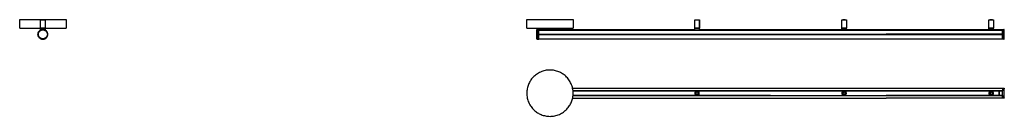
# Model space of a CAD drawing. Units: millimetres. Extents: x -60 to 4961, y 224 to 718.
import ezdxf

# ---------------------------------------------------------------- set-up
doc = ezdxf.new("R2010")
doc.units = ezdxf.units.MM
doc.header["$MEASUREMENT"] = 0
doc.layers.add('Predefinito', color=7, linetype='Continuous')

msp = doc.modelspace()

# ---------------------------------------------------------------- linework, layer by layer
at = {"layer": 'Predefinito'}
for p, q in [((2761.7, 354.3), (3393.6, 354.3)), ((3392.4, 354.2), (2761.7, 354.2)), ((3394.5, 354.3), (3769, 354.3)), ((3769, 354.2), (3395.6, 354.2)), ((3769, 354.3), (4145.3, 354.3)), ((4142.6, 354.2), (3769, 354.2)), ((4343, 354.2), (4145.5, 354.2)), ((4892.6, 354.2), (4343, 354.2)), ((4935, 354.2), (4895.5, 354.2)), ((2761.7, 330.9), (3392.5, 330.9)), ((3395.3, 330.8), (2761.7, 330.8)), ((3395.5, 330.9), (3769, 330.9)), ((3769, 330.9), (4142.3, 330.9)), ((3769, 330.8), (4143.4, 330.8)), ((4144.6, 330.8), (4343, 330.8)), ((4145.7, 330.9), (4892.3, 330.9)), ((4343, 330.8), (4893.4, 330.8)), ((4894.6, 330.8), (4935, 330.8)), ((4895.7, 330.9), (4935, 330.9))]:
    msp.add_line(p, q, dxfattribs=at)
for points in [[(-59.7, 675.3), (-59.9, 696.8), (-60.1, 718.3)], [(46.4, 675.8), (46.4, 696.6), (46.4, 717.3)], [(52.2, 717.3), (52.2, 717.8), (52.2, 718.3)], [(58.7, 718.3), (61.4, 718.3), (64.1, 718.3)], [(59.1, 717.3), (59.1, 717.3), (59.2, 717.3)], [(59.2, 717.3), (64.5, 717.3), (69.9, 717.3)], [(64.1, 718.3), (112.4, 718.3), (160.7, 718.3)], [(64.2, 718.3), (64.2, 718.1), (64.2, 717.8)], [(69.9, 717.3), (69.9, 696.6), (69.9, 675.8)], [(69.9, 716.8), (69.9, 696.1), (69.9, 675.3)], [(160.7, 718.3), (168.6, 718.3), (176.5, 718.3)], [(176.5, 718.3), (176.3, 696.8), (176.1, 675.3)], [(2526.1, 675.3), (2525.9, 696.8), (2525.7, 718.3)], [(2584.9, 718.3), (2673.6, 718.3), (2762.3, 718.3)], [(2762.3, 718.3), (2762.1, 696.8), (2761.9, 675.3)], [(3382.3, 675.3), (3382.3, 696.1), (3382.3, 716.8)], [(3382.3, 716.8), (3394, 716.8), (3405.8, 716.8)], [(3388, 716.8), (3388, 717.3), (3388, 717.8)], [(3388, 717.8), (3394, 717.8), (3400, 717.8)], [(3400, 717.8), (3400, 717.3), (3400, 716.8)], [(3405.7, 716.8), (3405.7, 696.1), (3405.7, 675.3)], [(3405.8, 716.8), (3405.8, 696.1), (3405.8, 675.3)], [(4132.3, 675.8), (4132.3, 696.6), (4132.3, 717.3)], [(4132.3, 717.3), (4144, 717.3), (4155.8, 717.3)], [(4138, 717.3), (4138, 717.8), (4138, 718.3)], [(4138, 718.3), (4144, 718.3), (4150, 718.3)], [(4150, 718.3), (4150, 717.8), (4150, 717.3)], [(4155.7, 717.3), (4155.7, 696.6), (4155.7, 675.8)], [(4155.8, 717.3), (4155.8, 696.6), (4155.8, 675.8)], [(4882.3, 675.8), (4882.3, 696.6), (4882.3, 717.3)], [(4882.3, 717.3), (4894, 717.3), (4905.8, 717.3)], [(4888, 717.3), (4888, 717.8), (4888, 718.3)], [(4888, 718.3), (4894, 718.3), (4900, 718.3)], [(4900, 718.3), (4900, 717.8), (4900, 717.3)], [(4905.7, 717.3), (4905.7, 696.6), (4905.7, 675.8)], [(4905.8, 717.3), (4905.8, 696.6), (4905.8, 675.8)], [(34.2, 674.8), (34.2, 675), (34.2, 675.3)], [(34.2, 674.8), (40.3, 674.8), (46.3, 674.8)], [(46.4, 665.9), (46.4, 670.3), (46.3, 674.8)], [(46.4, 675.3), (46.4, 675.6), (46.4, 675.8)], [(46.4, 675.8), (46.4, 675.8), (46.4, 675.8)], [(46.9, 675.3), (46.7, 675.5), (46.4, 675.8)], [(46.4, 675.3), (46.4, 675.3), (46.4, 675.3)], [(46.4, 674.8), (52.3, 674.8), (58.2, 674.8)], [(46.4, 665.4), (46.4, 665.5), (46.4, 665.7)], [(46.9, 674.9), (46.7, 675.1), (46.5, 675.3)], [(59.1, 675.3), (53, 675.3), (46.9, 675.3)], [(48.7, 674.8), (48.7, 675.1), (48.7, 675.3)], [(58.2, 674.8), (64.1, 674.8), (70, 674.8)], [(59.1, 675.8), (64.5, 675.8), (69.9, 675.8)], [(67.7, 675.3), (67.7, 675.1), (67.7, 674.8)], [(69.9, 675.8), (69.6, 675.6), (69.4, 675.3)], [(69.9, 675.3), (69.7, 675), (69.4, 674.8)], [(69.4, 675.3), (69.6, 675.3), (69.9, 675.3)], [(69.9, 675.3), (115.1, 675.3), (160.3, 675.3)], [(70, 674.8), (69.9, 670.3), (69.9, 665.9)], [(70, 674.3), (70, 669.8), (69.9, 665.4)], [(70, 674.8), (76.1, 674.8), (82.2, 674.8)], [(82.2, 675.3), (82.2, 675), (82.2, 674.8)], [(160.3, 675.3), (168.2, 675.3), (176.1, 675.3)], [(2577, 620.4), (2577, 643.3), (2577, 666.2)], [(2586.5, 668.3), (2582.8, 668.2), (2579, 668.2)], [(2579, 668.2), (2579, 643.3), (2579, 618.4)], [(2585, 675.3), (2673.5, 675.3), (2761.9, 675.3)], [(2586.5, 668.3), (2594.6, 668.3), (2602.6, 668.3)], [(2586.5, 665.4), (2586.5, 666.9), (2586.5, 668.3)], [(2586.5, 618.3), (2586.5, 641.9), (2586.5, 665.4)], [(2602.8, 665.4), (2594.6, 665.4), (2586.5, 665.4)], [(2586.5, 665.3), (2594.6, 665.3), (2602.8, 665.3)], [(2587, 664.8), (2586.7, 664.8), (2586.5, 664.8)], [(2587, 664.9), (3473, 664.9), (4359, 664.9)], [(2587, 643.5), (2587, 654.2), (2587, 664.9)], [(2602.8, 665.3), (2602.8, 665.1), (2602.8, 664.9)], [(2603, 668.3), (2617.8, 668.3), (2632.6, 668.3)], [(2603, 665.4), (2998.1, 665.4), (3394.3, 665.4)], [(2603, 665.2), (2603, 665.3), (2603, 665.4)], [(2603, 664.9), (2603, 665.1), (2603, 665.2)], [(3769, 665.2), (3186, 665.2), (2603, 665.2)], [(2620, 674.8), (2620, 675), (2620, 675.3)], [(2620, 674.8), (2644, 674.8), (2668, 674.8)], [(2632.2, 674.8), (2632.2, 671.7), (2632.3, 668.6)], [(2655.5, 668.3), (3018.9, 668.3), (3382.3, 668.3)], [(2655.8, 668.6), (2655.8, 671.7), (2655.8, 674.8)], [(2668, 675.3), (2668, 675), (2668, 674.8)], [(3382.3, 668.3), (3382.2, 671.3), (3382.2, 674.3)], [(3382.2, 674.3), (3394, 674.3), (3405.8, 674.3)], [(3382.3, 675.3), (3382.5, 675.1), (3382.8, 674.8)], [(3382.3, 675.3), (3394, 675.3), (3405.7, 675.3)], [(3384.5, 674.8), (3384.5, 674.6), (3384.5, 674.3)], [(3394.3, 665.4), (3582.2, 665.4), (3769, 665.4)], [(3403.5, 674.8), (3403.5, 674.6), (3403.5, 674.3)], [(3405.7, 675.3), (3405.5, 675.1), (3405.3, 674.8)], [(3405.8, 668.3), (3405.8, 671.3), (3405.8, 674.3)], [(3405.8, 668.3), (3587.4, 668.3), (3769, 668.3)], [(3769, 668.3), (3950.8, 668.3), (4132.7, 668.3)], [(3769, 665.4), (3769, 666.8), (3769, 668.2)], [(3769, 665.4), (4352, 665.4), (4935, 665.4)], [(3769, 665.2), (3769, 665.3), (3769, 665.4)], [(3769, 664.9), (3769, 665.1), (3769, 665.2)], [(3769, 665.2), (4056, 665.2), (4343, 665.2)], [(4132.3, 668.6), (4132.2, 671.7), (4132.2, 674.8)], [(4132.2, 674.8), (4144, 674.8), (4155.8, 674.8)], [(4132.3, 675.8), (4132.6, 675.6), (4132.8, 675.3)], [(4132.3, 675.8), (4144, 675.8), (4155.7, 675.8)], [(4134.5, 675.3), (4134.5, 675.1), (4134.5, 674.8)], [(4153.5, 675.3), (4153.5, 675.1), (4153.5, 674.8)], [(4155.7, 675.8), (4155.5, 675.6), (4155.3, 675.3)], [(4155.4, 668.3), (4519, 668.3), (4882.7, 668.3)], [(4155.8, 668.6), (4155.8, 671.7), (4155.8, 674.8)], [(4343, 665.2), (4639, 665.2), (4935, 665.2)], [(4343, 665.2), (4343, 665.1), (4343, 664.9)], [(4359, 664.9), (4655, 664.9), (4951, 664.9)], [(4882.3, 668.6), (4882.2, 671.7), (4882.2, 674.8)], [(4882.2, 674.8), (4894, 674.8), (4905.8, 674.8)], [(4882.3, 675.8), (4882.6, 675.6), (4882.8, 675.3)], [(4882.3, 675.8), (4894, 675.8), (4905.7, 675.8)], [(4884.5, 675.3), (4884.5, 675.1), (4884.5, 674.8)], [(4903.5, 675.3), (4903.5, 675.1), (4903.5, 674.8)], [(4905.7, 675.8), (4905.5, 675.6), (4905.3, 675.3)], [(4905.4, 668.3), (4920.2, 668.3), (4935, 668.3)], [(4905.8, 668.6), (4905.8, 671.7), (4905.8, 674.8)], [(4935, 665.4), (4935, 666.8), (4935, 668.2)], [(4935, 665.4), (4935, 665.3), (4935, 665.2)], [(4935, 665.2), (4935, 665.1), (4935, 664.9)], [(4935.3, 665.3), (4935.2, 665.1), (4935.2, 664.9)], [(4935.3, 665.4), (4943.4, 665.4), (4951.5, 665.4)], [(4951.5, 665.3), (4943.4, 665.3), (4935.3, 665.3)], [(4935.4, 668.3), (4943.5, 668.3), (4951.5, 668.3)], [(4951, 664.9), (4951, 654.2), (4951, 643.5)], [(4951, 664.8), (4951.3, 664.8), (4951.5, 664.8)], [(4951.5, 668.3), (4955.3, 668.2), (4959, 668.2)], [(4951.5, 665.4), (4951.5, 666.8), (4951.5, 668.2)], [(4951.5, 618.3), (4951.5, 641.9), (4951.5, 665.4)], [(4959, 668.2), (4959, 643.3), (4959, 618.4)], [(4961, 620.4), (4961, 643.3), (4961, 666.2)], [(58.2, 618.4), (58.2, 618.4), (58.2, 618.3)], [(2579, 618.4), (2582.8, 618.4), (2586.5, 618.3)], [(2587.1, 618.8), (2586.8, 618.8), (2586.5, 618.8)], [(2587, 643.5), (3473, 643.5), (4359, 643.5)], [(2587, 643), (2587, 643.3), (2587, 643.5)], [(2587, 618.3), (2587, 630.7), (2587, 643)], [(4359, 618.3), (3473, 618.3), (2587, 618.3)], [(2587.1, 643), (3473, 643), (4359, 643)], [(4951, 643.5), (4655, 643.5), (4359, 643.5)], [(4359, 643), (4655, 643), (4951, 643)], [(4951, 618.3), (4655, 618.3), (4359, 618.3)], [(4951, 643.5), (4951, 643.3), (4951, 643)], [(4951, 643), (4951, 630.7), (4951, 618.3)], [(4951.5, 618.8), (4951.3, 618.8), (4951, 618.8)], [(4959, 618.4), (4955.3, 618.4), (4951.5, 618.3)], [(2759.6, 367.5), (3559.3, 367.5), (4359, 367.5)], [(4359, 355), (3560.3, 355), (2761.6, 355)], [(4359, 354.7), (3560.3, 354.7), (2761.7, 354.7)], [(4145.3, 354.3), (4244.1, 354.3), (4343, 354.3)], [(4343, 354.3), (4617.9, 354.3), (4894, 354.3)], [(4343, 354.3), (4343, 354.2), (4343, 354.2)], [(4359, 367.5), (4655, 367.5), (4951, 367.5)], [(4951, 355), (4655, 355), (4359, 355)], [(4359, 354.7), (4655, 354.7), (4951, 354.7)], [(4894, 354.3), (4915.1, 354.3), (4935, 354.3)], [(4935, 354.2), (4935, 354.2), (4935, 354.3)], [(4951, 354.3), (4943, 354.3), (4935, 354.3)], [(4935, 330.9), (4935, 342.5), (4935, 354.2)], [(4935.1, 352.3), (4935.1, 353.3), (4935.1, 354.3)], [(4935.1, 354.3), (4943, 354.3), (4951, 354.3)], [(4935.3, 354.2), (4935.2, 354.2), (4935.1, 354.3)], [(4935.1, 342.5), (4935.1, 349.5), (4935.1, 352.3)], [(4951.5, 354.1), (4943.4, 354.1), (4935.3, 354.1)], [(4951, 367.5), (4951, 361.3), (4951, 355)], [(4951, 367), (4951.3, 367), (4951.5, 367)], [(4951, 355), (4951, 354.9), (4951, 354.7)], [(4951, 354.3), (4951, 354.5), (4951, 354.7)], [(4951.5, 354.2), (4951.2, 354.2), (4951, 354.2)], [(4951.5, 367.5), (4955.3, 367.4), (4959, 367.4)], [(4951.5, 342.5), (4951.5, 348.3), (4951.5, 354.1)], [(4959, 367.4), (4959, 354.9), (4959, 342.5)], [(4961, 342.5), (4961, 353.9), (4961, 365.4)], [(2759.6, 317.5), (3559.3, 317.5), (4359, 317.5)], [(2761.6, 330), (3560.3, 330), (4359, 330)], [(2761.7, 330.3), (3560.3, 330.3), (4359, 330.3)], [(3769, 330.8), (3582.1, 330.8), (3395.3, 330.8)], [(4951, 330.3), (4655, 330.3), (4359, 330.3)], [(4359, 330), (4655, 330), (4951, 330)], [(4951, 317.5), (4655, 317.5), (4359, 317.5)], [(4935, 330.9), (4935, 330.8), (4935, 330.8)], [(4935, 330.8), (4943, 330.8), (4951, 330.8)], [(4935.1, 332.7), (4935.1, 335.6), (4935.1, 342.5)], [(4935.1, 330.8), (4935.1, 331.7), (4935.1, 332.7)], [(4951, 330.8), (4943, 330.8), (4935.1, 330.8)], [(4935.3, 330.8), (4935.2, 330.8), (4935.1, 330.8)], [(4935.3, 330.9), (4943.4, 330.9), (4951.5, 330.9)], [(4951.5, 330.8), (4943.4, 330.8), (4935.3, 330.8)], [(4951, 330.3), (4951, 330.5), (4951, 330.8)], [(4951, 330.3), (4951, 330.2), (4951, 330)], [(4951, 330), (4951, 323.8), (4951, 317.5)], [(4951.5, 318), (4951.3, 318), (4951, 318)], [(4951.5, 330.9), (4951.5, 336.7), (4951.5, 342.5)], [(4951.5, 317.5), (4951.5, 324.2), (4951.5, 330.9)], [(4959, 317.6), (4955.3, 317.6), (4951.5, 317.5)], [(4959, 342.5), (4959, 330.1), (4959, 317.6)], [(4961, 319.6), (4961, 331.1), (4961, 342.5)]]:
    msp.add_open_spline(points, degree=2, dxfattribs=at)
for points, knots in [([(-60.1, 718.3), (-60.3, 718.3), (-57, 718.3), (-37.7, 718.3), (-2.4, 718.3), (29.8, 718.3), (48.4, 718.3), (52.2, 718.3)], [-681.434319, -681.434319, -681.434319, -681.434319, -648.32105, -600.156296, -555.703757, -511.251219, -499.979522, -499.979522, -499.979522, -499.979522]), ([(2525.7, 718.3), (2525.5, 718.3), (2528.8, 718.3), (2544.7, 718.3), (2566.3, 718.3), (2578.4, 718.3), (2584.9, 718.3)], [-125.730562, -125.730562, -125.730562, -125.730562, -92.617293, -44.452538, -22.226269, 0, 0, 0, 0]), ([(-59.7, 675.3), (-59.9, 675.3), (-56.6, 675.3), (-37.4, 675.3), (-2.2, 675.3), (28.1, 675.3), (44.6, 675.3), (46.4, 675.3)], [-681.434319, -681.434319, -681.434319, -681.434319, -648.32105, -600.156296, -555.703757, -511.251219, -505.75299, -505.75299, -505.75299, -505.75299]), ([(2526.1, 675.3), (2525.9, 675.3), (2529.2, 675.3), (2545, 675.3), (2566.5, 675.3), (2578.6, 675.3), (2585, 675.3)], [-125.730562, -125.730562, -125.730562, -125.730562, -92.617293, -44.452538, -22.226269, 0, 0, 0, 0]), ([(2602.6, 668.2), (2602.6, 668.3), (2602.6, 668.3), (2602.6, 668.3), (2602.7, 667.4), (2602.8, 665.5)], [77.057761, 77.057761, 77.057761, 77.057761, 78.590654, 78.590654, 90.859904, 90.859904, 90.859904, 90.859904]), ([(2632.3, 668.5), (2633.3, 668.1), (2635.2, 667.4), (2639.1, 666.2), (2646.2, 665.3), (2652.1, 667), (2655.7, 668.6)], [0, 0, 0, 0, 3.074108, 6.249577, 12.284586, 24.19291, 24.19291, 24.19291, 24.19291]), ([(2655.8, 668.6), (2655.8, 668.4), (2655.2, 668.1), (2653.3, 667.3), (2649.6, 666.1), (2644.4, 665.3), (2638.3, 666), (2634.5, 667.4), (2632.5, 668.3)], [0, 0, 0, 0, 0.309111, 2.123932, 5.979135, 11.999584, 17.721871, 24.2835, 24.2835, 24.2835, 24.2835]), ([(4155.6, 668.3), (4154.5, 667.9), (4152.5, 667.1), (4148.6, 665.9), (4143.7, 665.3), (4138.5, 666.1), (4134.8, 667.3), (4132.9, 668.1), (4132.2, 668.4), (4132.3, 668.6)], [0, 0, 0, 0, 3.375617, 6.439015, 12.2435, 18.277022, 22.044291, 23.96992, 24.26892, 24.26892, 24.26892, 24.26892]), ([(4132.3, 668.6), (4132.4, 668.5), (4132.8, 668.4), (4133.8, 668), (4135.6, 667.3), (4139, 666.3), (4143.9, 665.6), (4149.9, 666.4), (4153.8, 667.7), (4155.7, 668.6)], [0, 0, 0, 0, 0.469688, 1.32356, 3.142349, 6.343325, 11.938154, 17.972388, 24.195173, 24.195173, 24.195173, 24.195173]), ([(4905.6, 668.3), (4904.5, 667.9), (4902.5, 667.1), (4898.6, 665.9), (4893.7, 665.3), (4888.5, 666.1), (4884.8, 667.3), (4882.9, 668.1), (4882.2, 668.4), (4882.3, 668.6)], [0, 0, 0, 0, 3.375617, 6.439015, 12.2435, 18.277022, 22.044291, 23.96992, 24.26892, 24.26892, 24.26892, 24.26892]), ([(4882.3, 668.6), (4882.4, 668.5), (4882.8, 668.4), (4883.8, 668), (4885.6, 667.3), (4889, 666.3), (4893.9, 665.6), (4899.9, 666.4), (4903.8, 667.7), (4905.7, 668.6)], [0, 0, 0, 0, 0.469688, 1.32356, 3.142349, 6.343325, 11.938154, 17.972388, 24.195173, 24.195173, 24.195173, 24.195173]), ([(4935.4, 668.2), (4935.4, 668.3), (4935.4, 668.3), (4935.4, 668.3), (4935.4, 667.4), (4935.3, 665.5)], [77.063106, 77.063106, 77.063106, 77.063106, 78.596762, 78.596762, 90.859904, 90.859904, 90.859904, 90.859904])]:
    msp.add_open_spline(points, degree=3, knots=knots, dxfattribs=at)
for points, weights, knots in [([(46.4, 717.3), (46.4, 717.3), (46.4, 717.3), (47.4, 717.3), (59.1, 717.3)], [0.965875196622, 0.981800104865, 1, 0.707106781187, 1], [54.220928, 54.220928, 54.220928, 55.370571, 55.370571, 73.827427, 73.827427, 73.827427]), ([(52.2, 718.3), (52.1, 718.3), (52.2, 718.3), (52.7, 718.3), (58.6, 718.3)], [0.935929608385, 0.963388347648, 1, 0.707106781187, 1], [-10.602875, -10.602875, -10.602875, -9.424778, -9.424778, 0, 0, 0]), ([(58.2, 618.3), (33.2, 618.3), (33.2, 643.3), (33.2, 658.3), (46.4, 665.4)], [1, 0.707106781187, 1, 0.85714407827, 1], [0, 0, 0, 39.269908, 39.269908, 66.324766, 66.324766, 66.324766]), ([(58.2, 668.2), (33.3, 668.2), (33.3, 643.3), (33.3, 618.4), (58.2, 618.4)], [1, 0.707106781193, 1, 0.707106781193, 1], [0, 0, 0, 39.063433, 39.063433, 78.126866, 78.126866, 78.126866]), ([(58.2, 620.4), (35.3, 620.4), (35.3, 643.3), (35.3, 666.2), (58.2, 666.2)], [1, 0.707106781187, 1, 0.707106781187, 1], [0, 0, 0, 35.922199, 35.922199, 71.844399, 71.844399, 71.844399]), ([(46.4, 675.8), (46.4, 675.8), (46.4, 675.8), (47.4, 675.8), (59.1, 675.8)], [0.96567657592, 0.981694173824, 1, 0.707106781187, 1], [-1.668971, -1.668971, -1.668971, -1.570796, -1.570796, 0, 0, 0]), ([(46.4, 675.3), (46.4, 675.3), (46.5, 675.3), (46.7, 675.3), (46.9, 675.3)], [0.96567657592, 0.981694173824, 1, 1, 1], [-1.6689711, -1.6689711, -1.6689711, -1.5707963, -1.5707963, -1.1020636, -1.1020636, -1.1020636]), ([(46.8, 665.6), (46.6, 665.5), (46.5, 665.6), (46.4, 665.7), (46.4, 665.9)], [1, 0.899792528928, 1, 0.899792528928, 1], [0, 0, 0, 0.2717554, 0.2717554, 0.5435108, 0.5435108, 0.5435108]), ([(58.2, 618.4), (83, 618.4), (83, 643.3), (83, 668.2), (58.2, 668.2)], [1, 0.707106781193, 1, 0.707106781193, 1], [0, 0, 0, 39.063433, 39.063433, 78.126866, 78.126866, 78.126866]), ([(58.2, 666.2), (81, 666.2), (81, 643.3), (81, 620.4), (58.2, 620.4)], [1, 0.707106781187, 1, 0.707106781187, 1], [0, 0, 0, 35.922199, 35.922199, 71.844399, 71.844399, 71.844399]), ([(58.2, 618.3), (77.8, 618.3), (82.4, 637.3), (87.1, 656.2), (69.9, 665.4)], [1, 0.786978105921, 1, 0.789013490483, 1], [0, 0, 0, 33.245031, 33.245031, 66.324766, 66.324766, 66.324766]), ([(69.9, 665.9), (69.9, 665.7), (69.8, 665.6), (69.7, 665.5), (69.5, 665.6)], [1, 0.894202264164, 1, 0.894202264164, 1], [0, 0, 0, 0.2787761, 0.2787761, 0.5575522, 0.5575522, 0.5575522]), ([(2577, 666.2), (2577, 667), (2577.6, 667.6), (2578.2, 668.2), (2579, 668.2)], [1, 0.923282877352, 1, 0.923282877352, 1], [0, 0, 0, 1.565231, 1.565231, 3.130462, 3.130462, 3.130462]), ([(3405.2, 674.8), (3406.1, 674.8), (3394.9, 674.8), (3383.7, 674.8), (3382.8, 674.8)], [1, 0.707106781187, 1, 0.707106781187, 1], [-35.342917, -35.342917, -35.342917, -17.671459, -17.671459, 0, 0, 0]), ([(4155.2, 675.3), (4156.1, 675.3), (4144.9, 675.3), (4133.7, 675.3), (4132.8, 675.3)], [1, 0.707106781187, 1, 0.707106781187, 1], [-35.342917, -35.342917, -35.342917, -17.671459, -17.671459, 0, 0, 0]), ([(4905.2, 675.3), (4906.1, 675.3), (4894.9, 675.3), (4883.7, 675.3), (4882.8, 675.3)], [1, 0.707106781187, 1, 0.707106781187, 1], [-35.342917, -35.342917, -35.342917, -17.671459, -17.671459, 0, 0, 0]), ([(4961, 666.2), (4961, 667), (4960.4, 667.6), (4959.9, 668.2), (4959, 668.2)], [1, 0.923282877352, 1, 0.923282877352, 1], [0, 0, 0, 1.565231, 1.565231, 3.130462, 3.130462, 3.130462]), ([(2579, 618.4), (2578.2, 618.4), (2577.6, 619), (2577, 619.6), (2577, 620.4)], [1, 0.923282877352, 1, 0.923282877352, 1], [0, 0, 0, 1.565231, 1.565231, 3.130462, 3.130462, 3.130462]), ([(4959, 618.4), (4959.9, 618.4), (4960.4, 619), (4961, 619.6), (4961, 620.4)], [1, 0.923282877352, 1, 0.923282877352, 1], [0, 0, 0, 1.565231, 1.565231, 3.130462, 3.130462, 3.130462]), ([(2703.2, 445), (2600.7, 504.1), (2541.6, 401.7), (2482.4, 299.2), (2584.9, 240.1)], [1, 0.707106781187, 1, 0.707106781187, 1], [0, 0, 0, 185.825205, 185.825205, 371.650411, 371.650411, 371.650411]), ([(2584.9, 240.1), (2687.3, 180.9), (2746.5, 283.4), (2805.6, 385.8), (2703.2, 445)], [1, 0.707106781187, 1, 0.707106781187, 1], [0, 0, 0, 185.825205, 185.825205, 371.650411, 371.650411, 371.650411]), ([(3405.7, 343.5), (3404.7, 355.2), (3393, 354.2), (3381.4, 353.3), (3382.3, 341.6)], [1, 0.707954739167, 1, 0.707975442088, 1], [0, 0, 0, 18.428659, 18.428659, 36.856629, 36.856629, 36.856629]), ([(4155.7, 343.5), (4154.7, 355.2), (4143, 354.2), (4131.4, 353.2), (4132.3, 341.5)], [1, 0.707954739167, 1, 0.707975442088, 1], [0, 0, 0, 18.428659, 18.428659, 36.856629, 36.856629, 36.856629]), ([(4905.7, 343.5), (4904.7, 355.2), (4893, 354.2), (4881.4, 353.2), (4882.3, 341.5)], [1, 0.707954739167, 1, 0.707975442088, 1], [0, 0, 0, 18.428659, 18.428659, 36.856629, 36.856629, 36.856629]), ([(3382.3, 341.5), (3383.3, 329.9), (3394.9, 330.8), (3406.7, 331.7), (3405.7, 343.5)], [1, 0.708801677839, 1, 0.70713907601, 1], [0, 0, 0, 18.400461, 18.400461, 36.856244, 36.856244, 36.856244]), ([(3400, 343), (3399.5, 349), (3393.5, 348.5), (3387.6, 348), (3388, 342)], [1, 0.707623250547, 1, 0.708286938121, 1], [0, 0, 0, 9.389142, 9.389142, 18.820758, 18.820758, 18.820758]), ([(3388, 342), (3388.2, 339.5), (3390.1, 337.9), (3392, 336.3), (3394.5, 336.5), (3400.5, 337), (3400, 343)], [1, 0.923561789101, 1, 0.923561789101, 1, 0.708286942597, 1], [0, 0, 0, 4.708881, 4.708881, 9.417763, 9.417763, 18.849368, 18.849368, 18.849368]), ([(4132.3, 341.5), (4133.3, 329.8), (4145, 330.8), (4156.7, 331.7), (4155.7, 343.4)], [1, 0.708801677839, 1, 0.707139076003, 1], [0, 0, 0, 18.400461, 18.400461, 36.856244, 36.856244, 36.856244]), ([(4150, 343), (4149.5, 349), (4143.5, 348.5), (4137.6, 348), (4138, 342)], [1, 0.707623250548, 1, 0.708286938121, 1], [0, 0, 0, 9.389142, 9.389142, 18.820758, 18.820758, 18.820758]), ([(4138, 342), (4138.2, 339.5), (4140.1, 337.9), (4142, 336.3), (4144.5, 336.5), (4150.5, 337), (4150, 343)], [1, 0.923561789101, 1, 0.923561789101, 1, 0.708286942597, 1], [0, 0, 0, 4.708881, 4.708881, 9.417763, 9.417763, 18.849368, 18.849368, 18.849368]), ([(4882.3, 341.5), (4883.3, 329.8), (4895, 330.8), (4906.7, 331.7), (4905.7, 343.4)], [1, 0.708801677839, 1, 0.707139076008, 1], [0, 0, 0, 18.400461, 18.400461, 36.856244, 36.856244, 36.856244]), ([(4900, 343), (4899.5, 349), (4893.5, 348.5), (4887.6, 348), (4888, 342)], [1, 0.707623250548, 1, 0.708286938121, 1], [0, 0, 0, 9.389142, 9.389142, 18.820758, 18.820758, 18.820758]), ([(4888, 342), (4888.2, 339.5), (4890.1, 337.9), (4892, 336.3), (4894.5, 336.5), (4900.5, 337), (4900, 343)], [1, 0.923561789101, 1, 0.923561789101, 1, 0.708286942598, 1], [0, 0, 0, 4.708881, 4.708881, 9.417763, 9.417763, 18.849368, 18.849368, 18.849368])]:
    msp.add_rational_spline(points, weights, degree=2, knots=knots, dxfattribs=at)
for points, weights in [([(46.4, 665.9), (51.3, 668.3), (56.8, 668.6)], [1, 0.979422649068, 1]), ([(46.6, 665.4), (52, 668.3), (58.2, 668.3)], [1, 0.9711009582, 1]), ([(56.8, 668.6), (57, 668.6), (57.3, 668.6)], [1, 0.999945670951, 1]), ([(58.2, 668.6), (57.7, 668.6), (57.3, 668.6)], [1, 0.999869714174, 1]), ([(58.2, 668.6), (58.4, 668.6), (58.6, 668.6)], [1, 0.999967678547, 1]), ([(58.2, 668.3), (64.3, 668.3), (69.8, 665.4)], [1, 0.97110115127, 1]), ([(58.6, 668.6), (64.6, 668.5), (69.9, 665.9)], [1, 0.975446030887, 1]), ([(69.4, 675.3), (70.3, 675.3), (59.1, 675.3)], [1, 0.707106781187, 1]), ([(2602.8, 665.5), (2602.8, 665.5), (2602.8, 665.4)], [1, 0.999999928815, 1]), ([(2602.8, 665.4), (2602.8, 665.4), (2602.8, 665.3)], [1, 0.999925863823, 1]), ([(2603, 668.2), (2603, 668.7), (2603, 665.4)], [0.943359345609, 0.935267823553, 1]), ([(2632.3, 668.6), (2632.3, 668.6), (2632.3, 668.6)], [1, 0.99998927415, 1]), ([(2632.3, 668.5), (2632.3, 668.4), (2632.5, 668.3)], [1, 0.869988674026, 1]), ([(4155.6, 668.3), (4155.7, 668.4), (4155.7, 668.6)], [1, 0.842178213177, 1]), ([(4155.7, 668.6), (4155.7, 668.6), (4155.7, 668.6)], [1, 0.999986606066, 1]), ([(4905.6, 668.3), (4905.7, 668.4), (4905.7, 668.6)], [1, 0.842178213177, 1]), ([(4905.7, 668.6), (4905.7, 668.6), (4905.7, 668.6)], [1, 0.999986606066, 1]), ([(4935.3, 665.5), (4935.3, 665.5), (4935.3, 665.4)], [1, 0.999999992135, 1]), ([(4935.3, 665.4), (4935.3, 665.4), (4935.3, 665.3)], [1, 0.999981479769, 1]), ([(58.2, 618.4), (58.2, 618.4), (58.2, 620.4)], [1, 0.707106781187, 1]), ([(4935.3, 354.2), (4935.3, 354.1), (4935.3, 354.1)], [1, 0.995220747737, 1]), ([(4935.3, 354.1), (4935.3, 354), (4935.3, 354)], [1, 0.999999983023, 1]), ([(4935.3, 354), (4935.6, 342.5), (4935.3, 331)], [1, 0.999675351416, 1]), ([(4951.5, 367.5), (4951.5, 367.5), (4951.5, 354.1)], [0.935094891648, 0.826919711061, 1]), ([(4959, 367.4), (4961, 367.4), (4961, 365.4)], [1, 0.710196228133, 1]), ([(4905.7, 343.4), (4905.7, 343.5), (4905.7, 343.5)], [1, 0.999997310654, 1]), ([(4935.3, 331), (4935.3, 331), (4935.3, 330.9)], [1, 0.999999983023, 1]), ([(4935.3, 330.9), (4935.3, 330.9), (4935.3, 330.8)], [1, 0.999795993271, 1]), ([(4961, 319.6), (4961, 317.7), (4959, 317.6)], [1, 0.710099366366, 1])]:
    msp.add_rational_spline(points, weights, degree=2, dxfattribs=at)

doc.saveas('drawing.dxf')
